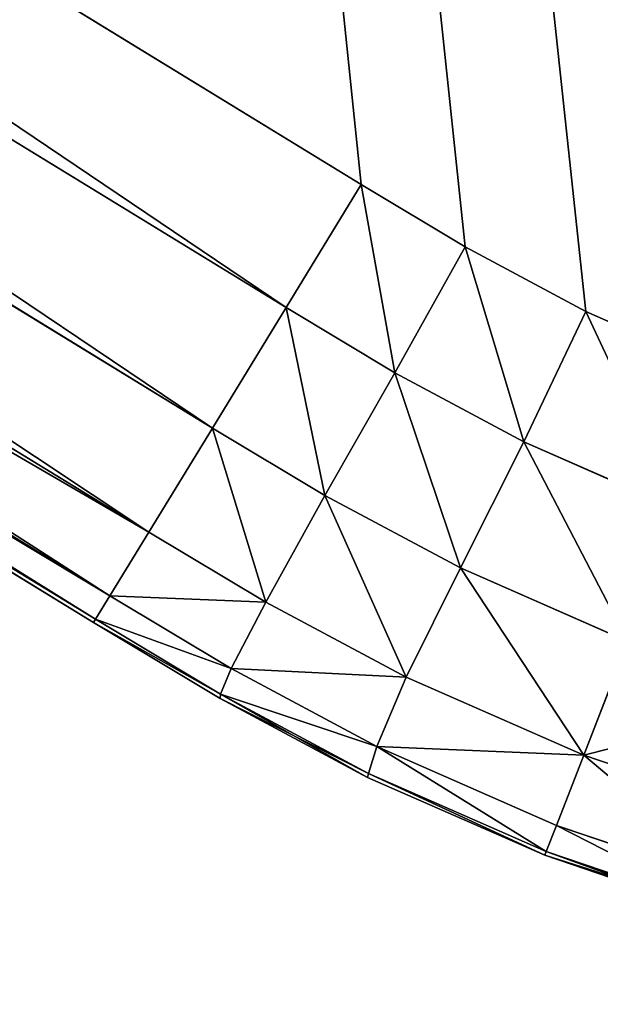
# Model space of a CAD drawing. Extents: x 164 to 5828, y -193 to 3334.
# Drawn here: x 287 to 299, y 456 to 475 of the extents above; entities that cross this region are included whole.
import ezdxf

# ---------------------------------------------------------------- set-up
doc = ezdxf.new("R2010")
doc.units = 0
doc.header["$LTSCALE"] = 25.4
doc.layers.get('0').update_dxf_attribs({"color": 13, "linetype": 'CONTINUOUS'})

# ---------------------------------------------------------------- blocks, each defined once
blk = doc.blocks.new('GROUP_154')
at = {"color": 0}
for p, q in [((1524.362, 65.204, 430), (1470.107, 32.025, 430)), ((1470.107, 32.025), (1524.362, 65.204)), ((1470.107, 32.025), (1524.362, 65.204)), ((1524.362, 65.204, 430), (1470.107, 32.025, 430)), ((1525.827, 62.808, 0.074), (1471.572, 29.629, 0.074)), ((1525.827, 62.808, 0.074), (1471.572, 29.629, 0.074)), ((1471.572, 29.629, 429.926), (1525.827, 62.808, 429.926)), ((1471.572, 29.629, 429.926), (1525.827, 62.808, 429.926)), ((1527.263, 60.461, 0.609), (1473.008, 27.282, 0.609)), ((1527.263, 60.461, 0.609), (1473.008, 27.282, 0.609)), ((1473.008, 27.282, 429.391), (1527.263, 60.461, 429.391)), ((1473.008, 27.282, 429.391), (1527.263, 60.461, 429.391)), ((1528.503, 58.433, 2.063), (1474.248, 25.254, 2.063)), ((1528.503, 58.433, 2.063), (1474.248, 25.254, 2.063)), ((1474.248, 25.254, 427.937), (1528.503, 58.433, 427.937)), ((1474.248, 25.254, 427.937), (1528.503, 58.433, 427.937)), ((1529.261, 57.193, 4.44), (1475.006, 24.014, 4.44)), ((1529.261, 57.193, 4.44), (1475.006, 24.014, 4.44)), ((1475.006, 24.014, 425.56), (1529.261, 57.193, 425.56)), ((1475.006, 24.014, 425.56), (1529.261, 57.193, 425.56)), ((1529.54, 56.736, 7.191), (1475.285, 23.557, 7.191)), ((1529.54, 56.736, 7.191), (1475.285, 23.557, 7.191)), ((1475.285, 23.557, 422.809), (1529.54, 56.736, 422.809)), ((1475.285, 23.557, 422.809), (1529.54, 56.736, 422.809)), ((1529.579, 56.673, 10), (1475.324, 23.494, 10)), ((1475.324, 23.494, 420), (1529.579, 56.673, 420)), ((1529.579, 56.673, 10), (1475.324, 23.494, 10)), ((1475.324, 23.494, 420), (1529.579, 56.673, 420)), ((1470.107, 32.025, 430), (1468.083, 30.812, 430)), ((1468.083, 30.812), (1470.107, 32.025)), ((1468.083, 30.812), (1470.107, 32.025)), ((1470.107, 32.025, 430), (1468.083, 30.812, 430)), ((1471.572, 29.629, 0.074), (1470.107, 32.025)), ((1470.107, 32.025, 430), (1471.572, 29.629, 429.926)), ((1471.572, 29.629, 0.074), (1470.107, 32.025)), ((1470.107, 32.025, 430), (1471.572, 29.629, 429.926)), ((1468.083, 30.812, 430), (1465.729, 29.552, 430)), ((1465.729, 29.552), (1468.083, 30.812)), ((1465.729, 29.552), (1468.083, 30.812)), ((1468.083, 30.812, 430), (1465.729, 29.552, 430)), ((1468.083, 30.812), (1469.454, 28.36, 0.074)), ((1468.083, 30.812), (1469.454, 28.36, 0.074)), ((1468.083, 30.812, 430), (1469.454, 28.36, 429.926)), ((1468.083, 30.812, 430), (1469.454, 28.36, 429.926)), ((1465.729, 29.552, 430), (1462.897, 28.308, 430)), ((1462.897, 28.308), (1465.729, 29.552)), ((1462.897, 28.308), (1465.729, 29.552)), ((1465.729, 29.552, 430), (1462.897, 28.308, 430)), ((1465.729, 29.552), (1466.94, 27.014, 0.074)), ((1465.729, 29.552), (1466.94, 27.014, 0.074)), ((1465.729, 29.552, 430), (1466.94, 27.014, 429.926)), ((1465.729, 29.552, 430), (1466.94, 27.014, 429.926)), ((1471.572, 29.629, 0.074), (1469.454, 28.36, 0.074)), ((1471.572, 29.629, 0.074), (1469.454, 28.36, 0.074)), ((1471.572, 29.629, 429.926), (1469.454, 28.36, 429.926)), ((1471.572, 29.629, 429.926), (1469.454, 28.36, 429.926)), ((1473.008, 27.282, 0.609), (1471.572, 29.629, 0.074)), ((1471.572, 29.629, 429.926), (1473.008, 27.282, 429.391)), ((1473.008, 27.282, 0.609), (1471.572, 29.629, 0.074)), ((1471.572, 29.629, 429.926), (1473.008, 27.282, 429.391)), ((1469.454, 28.36, 0.074), (1466.94, 27.014, 0.074)), ((1469.454, 28.36, 0.074), (1466.94, 27.014, 0.074)), ((1466.94, 27.014, 429.926), (1469.454, 28.36, 429.926)), ((1466.94, 27.014, 429.926), (1469.454, 28.36, 429.926)), ((1470.816, 25.969, 0.609), (1469.454, 28.36, 0.074)), ((1470.816, 25.969, 0.609), (1469.454, 28.36, 0.074)), ((1469.454, 28.36, 429.926), (1470.816, 25.969, 429.391)), ((1469.454, 28.36, 429.926), (1470.816, 25.969, 429.391)), ((1473.008, 27.282, 0.609), (1470.816, 25.969, 0.609)), ((1473.008, 27.282, 0.609), (1470.816, 25.969, 0.609)), ((1473.008, 27.282, 429.391), (1470.816, 25.969, 429.391)), ((1473.008, 27.282, 429.391), (1470.816, 25.969, 429.391)), ((1474.248, 25.254, 2.063), (1473.008, 27.282, 0.609)), ((1473.008, 27.282, 429.391), (1474.248, 25.254, 427.937)), ((1474.248, 25.254, 2.063), (1473.008, 27.282, 0.609)), ((1473.008, 27.282, 429.391), (1474.248, 25.254, 427.937)), ((1466.94, 27.014, 0.074), (1463.916, 25.686, 0.074)), ((1466.94, 27.014, 0.074), (1463.916, 25.686, 0.074)), ((1463.916, 25.686, 429.926), (1466.94, 27.014, 429.926)), ((1463.916, 25.686, 429.926), (1466.94, 27.014, 429.926)), ((1466.94, 27.014, 0.074), (1468.175, 24.558, 0.609)), ((1466.94, 27.014, 0.074), (1468.175, 24.558, 0.609)), ((1466.94, 27.014, 429.926), (1468.175, 24.558, 429.391)), ((1466.94, 27.014, 429.926), (1468.175, 24.558, 429.391)), ((1470.816, 25.969, 0.609), (1468.175, 24.558, 0.609)), ((1470.816, 25.969, 0.609), (1468.175, 24.558, 0.609)), ((1470.816, 25.969, 429.391), (1468.175, 24.558, 429.391)), ((1470.816, 25.969, 429.391), (1468.175, 24.558, 429.391)), ((1471.97, 23.89, 2.063), (1470.816, 25.969, 0.609)), ((1471.97, 23.89, 2.063), (1470.816, 25.969, 0.609)), ((1470.816, 25.969, 429.391), (1471.97, 23.89, 427.937)), ((1470.816, 25.969, 429.391), (1471.97, 23.89, 427.937)), ((1474.248, 25.254, 2.063), (1471.97, 23.89, 2.063)), ((1474.248, 25.254, 2.063), (1471.97, 23.89, 2.063)), ((1474.248, 25.254, 427.937), (1471.97, 23.89, 427.937)), ((1474.248, 25.254, 427.937), (1471.97, 23.89, 427.937)), ((1475.006, 24.014, 4.44), (1474.248, 25.254, 2.063)), ((1474.248, 25.254, 427.937), (1475.006, 24.014, 425.56)), ((1475.006, 24.014, 4.44), (1474.248, 25.254, 2.063)), ((1474.248, 25.254, 427.937), (1475.006, 24.014, 425.56)), ((1468.175, 24.558, 0.609), (1464.91, 23.124, 0.609)), ((1468.175, 24.558, 0.609), (1464.91, 23.124, 0.609)), ((1464.91, 23.124, 429.391), (1468.175, 24.558, 429.391)), ((1464.91, 23.124, 429.391), (1468.175, 24.558, 429.391)), ((1469.23, 22.427, 2.063), (1468.175, 24.558, 0.609)), ((1469.23, 22.427, 2.063), (1468.175, 24.558, 0.609)), ((1468.175, 24.558, 429.391), (1469.23, 22.427, 427.937)), ((1468.175, 24.558, 429.391), (1469.23, 22.427, 427.937)), ((1475.006, 24.014, 4.44), (1472.644, 22.599, 4.44)), ((1475.006, 24.014, 4.44), (1472.644, 22.599, 4.44)), ((1475.006, 24.014, 425.56), (1472.644, 22.599, 425.56)), ((1475.006, 24.014, 425.56), (1472.644, 22.599, 425.56)), ((1475.285, 23.557, 7.191), (1475.006, 24.014, 4.44)), ((1475.006, 24.014, 425.56), (1475.285, 23.557, 422.809)), ((1475.285, 23.557, 7.191), (1475.006, 24.014, 4.44)), ((1475.006, 24.014, 425.56), (1475.285, 23.557, 422.809)), ((1471.97, 23.89, 2.063), (1469.23, 22.427, 2.063)), ((1471.97, 23.89, 2.063), (1469.23, 22.427, 2.063)), ((1471.97, 23.89, 427.937), (1469.23, 22.427, 427.937)), ((1471.97, 23.89, 427.937), (1469.23, 22.427, 427.937)), ((1472.644, 22.599, 4.44), (1471.97, 23.89, 2.063)), ((1472.644, 22.599, 4.44), (1471.97, 23.89, 2.063)), ((1471.97, 23.89, 427.937), (1472.644, 22.599, 425.56)), ((1471.97, 23.89, 427.937), (1472.644, 22.599, 425.56)), ((1475.285, 23.557, 7.191), (1472.85, 22.098, 7.191)), ((1475.285, 23.557, 7.191), (1472.85, 22.098, 7.191)), ((1475.285, 23.557, 422.809), (1472.85, 22.098, 422.809)), ((1475.285, 23.557, 422.809), (1472.85, 22.098, 422.809)), ((1475.324, 23.494, 420), (1472.855, 22.014, 420)), ((1472.855, 22.014, 10), (1475.324, 23.494, 10)), ((1475.324, 23.494, 420), (1472.855, 22.014, 420)), ((1472.855, 22.014, 10), (1475.324, 23.494, 10)), ((1475.324, 23.494, 10), (1475.285, 23.557, 7.191)), ((1475.285, 23.557, 422.809), (1475.324, 23.494, 420)), ((1475.324, 23.494, 10), (1475.285, 23.557, 7.191)), ((1475.285, 23.557, 422.809), (1475.324, 23.494, 420)), ((1475.324, 23.494, 10), (1475.324, 23.494, 420)), ((1475.324, 23.494, 10), (1475.324, 23.494, 420)), ((1464.91, 23.124, 0.609), (1465.77, 20.91, 2.063)), ((1464.91, 23.124, 0.609), (1465.77, 20.91, 2.063)), ((1464.91, 23.124, 429.391), (1465.77, 20.91, 427.937)), ((1464.91, 23.124, 429.391), (1465.77, 20.91, 427.937)), ((1472.644, 22.599, 4.44), (1469.805, 21.081, 4.44)), ((1472.644, 22.599, 4.44), (1469.805, 21.081, 4.44)), ((1472.644, 22.599, 425.56), (1469.805, 21.081, 425.56)), ((1472.644, 22.599, 425.56), (1469.805, 21.081, 425.56)), ((1472.85, 22.098, 7.191), (1472.644, 22.599, 4.44)), ((1472.85, 22.098, 7.191), (1472.644, 22.599, 4.44)), ((1472.644, 22.599, 425.56), (1472.85, 22.098, 422.809)), ((1472.644, 22.599, 425.56), (1472.85, 22.098, 422.809)), ((1469.23, 22.427, 2.063), (1465.77, 20.91, 2.063)), ((1469.23, 22.427, 2.063), (1465.77, 20.91, 2.063)), ((1469.23, 22.427, 427.937), (1465.77, 20.91, 427.937)), ((1469.23, 22.427, 427.937), (1465.77, 20.91, 427.937)), ((1469.805, 21.081, 4.44), (1469.23, 22.427, 2.063)), ((1469.805, 21.081, 4.44), (1469.23, 22.427, 2.063)), ((1469.23, 22.427, 427.937), (1469.805, 21.081, 425.56)), ((1469.23, 22.427, 427.937), (1469.805, 21.081, 425.56)), ((1469.967, 20.555, 7.191), (1472.85, 22.098, 7.191)), ((1469.967, 20.555, 7.191), (1472.85, 22.098, 7.191)), ((1472.85, 22.098, 422.809), (1469.967, 20.555, 422.809)), ((1472.85, 22.098, 422.809), (1469.967, 20.555, 422.809)), ((1472.855, 22.014, 420), (1472.85, 22.098, 422.809)), ((1472.855, 22.014, 10), (1472.85, 22.098, 7.191)), ((1472.855, 22.014, 10), (1472.85, 22.098, 7.191)), ((1472.855, 22.014, 420), (1472.85, 22.098, 422.809)), ((1472.855, 22.014, 420), (1469.983, 20.477, 420)), ((1469.983, 20.477, 10), (1472.855, 22.014, 10)), ((1469.983, 20.477, 10), (1472.855, 22.014, 10)), ((1472.855, 22.014, 420), (1469.983, 20.477, 420)), ((1472.855, 22.014, 10), (1472.855, 22.014, 420)), ((1472.855, 22.014, 10), (1472.855, 22.014, 420)), ((1462.193, 19.695, 2.063), (1465.77, 20.91, 2.063)), ((1462.193, 19.695, 2.063), (1465.77, 20.91, 2.063)), ((1462.193, 19.695, 427.937), (1465.77, 20.91, 427.937)), ((1462.193, 19.695, 427.937), (1465.77, 20.91, 427.937)), ((1466.301, 19.542, 425.56), (1465.77, 20.91, 427.937)), ((1466.301, 19.542, 4.44), (1465.77, 20.91, 2.063)), ((1466.301, 19.542, 4.44), (1465.77, 20.91, 2.063)), ((1466.301, 19.542, 425.56), (1465.77, 20.91, 427.937)), ((1469.805, 21.081, 425.56), (1466.301, 19.542, 425.56)), ((1466.301, 19.542, 4.44), (1469.805, 21.081, 4.44)), ((1466.301, 19.542, 4.44), (1469.805, 21.081, 4.44)), ((1469.805, 21.081, 425.56), (1466.301, 19.542, 425.56)), ((1469.967, 20.555, 7.191), (1469.805, 21.081, 4.44)), ((1469.967, 20.555, 7.191), (1469.805, 21.081, 4.44)), ((1469.967, 20.555, 422.809), (1469.805, 21.081, 425.56)), ((1469.967, 20.555, 422.809), (1469.805, 21.081, 425.56)), ((1466.5, 19.032, 7.191), (1469.967, 20.555, 7.191)), ((1466.5, 19.032, 7.191), (1469.967, 20.555, 7.191)), ((1469.967, 20.555, 422.809), (1466.5, 19.032, 422.809)), ((1469.967, 20.555, 422.809), (1466.5, 19.032, 422.809)), ((1469.983, 20.477, 10), (1469.967, 20.555, 7.191)), ((1469.983, 20.477, 10), (1469.967, 20.555, 7.191)), ((1469.983, 20.477, 420), (1469.967, 20.555, 422.809)), ((1469.983, 20.477, 420), (1469.967, 20.555, 422.809)), ((1469.983, 20.477, 420), (1466.528, 18.959, 420)), ((1466.528, 18.959, 10), (1469.983, 20.477, 10)), ((1466.528, 18.959, 10), (1469.983, 20.477, 10)), ((1469.983, 20.477, 420), (1466.528, 18.959, 420)), ((1469.983, 20.477, 10), (1469.983, 20.477, 420)), ((1469.983, 20.477, 10), (1469.983, 20.477, 420)), ((1462.677, 18.313, 4.44), (1466.301, 19.542, 4.44)), ((1466.301, 19.542, 425.56), (1462.677, 18.313, 425.56)), ((1466.301, 19.542, 425.56), (1462.677, 18.313, 425.56)), ((1462.677, 18.313, 4.44), (1466.301, 19.542, 4.44)), ((1466.5, 19.032, 7.191), (1466.301, 19.542, 4.44)), ((1466.5, 19.032, 422.809), (1466.301, 19.542, 425.56)), ((1466.5, 19.032, 422.809), (1466.301, 19.542, 425.56)), ((1466.5, 19.032, 7.191), (1466.301, 19.542, 4.44)), ((1462.913, 17.816, 7.191), (1466.5, 19.032, 7.191)), ((1466.5, 19.032, 422.809), (1462.913, 17.816, 422.809)), ((1462.913, 17.816, 7.191), (1466.5, 19.032, 7.191)), ((1466.5, 19.032, 422.809), (1462.913, 17.816, 422.809)), ((1466.528, 18.959, 10), (1466.5, 19.032, 7.191)), ((1466.528, 18.959, 10), (1466.5, 19.032, 7.191)), ((1466.528, 18.959, 420), (1466.5, 19.032, 422.809)), ((1466.528, 18.959, 420), (1466.5, 19.032, 422.809)), ((1466.528, 18.959, 420), (1462.954, 17.747, 420)), ((1462.954, 17.747, 10), (1466.528, 18.959, 10)), ((1462.954, 17.747, 10), (1466.528, 18.959, 10)), ((1466.528, 18.959, 420), (1462.954, 17.747, 420)), ((1466.528, 18.959, 10), (1466.528, 18.959, 420)), ((1466.528, 18.959, 10), (1466.528, 18.959, 420))]:
    blk.add_line(p, q, dxfattribs=at)
mesh = blk.add_polyface(dxfattribs=at)
corners = [(1290, 10, 430), (10, 1190, 430), (10, 10, 430), (1590, 1190, 430), (1292.845, 10.002, 430), (1296.087, 10.016, 430), (1299.867, 10.054, 430), (1303.646, 10.116, 430), (1306.888, 10.188, 430), (1309.732, 10.261, 430), (1373.998, 11.964, 430), (1376.639, 12.045, 430), (1379.643, 12.205, 430), (1383.131, 12.518, 430), (1386.603, 12.969, 430), (1389.57, 13.463, 430), (1392.167, 13.957, 430), (1455.068, 26.185, 430), (1457.38, 26.656, 430), (1459.968, 27.315, 430), (1462.897, 28.308, 430), (1465.729, 29.552, 430), (1468.083, 30.812, 430), (1470.107, 32.025, 430), (1524.362, 65.204, 430), (1526.21, 66.364, 430), (1528.203, 67.8, 430), (1530.318, 69.683, 430), (1532.2, 71.797, 430), (1533.636, 73.791, 430), (1534.796, 75.639, 430), (1567.975, 129.893, 430), (1569.188, 131.917, 430), (1570.448, 134.271, 430), (1571.692, 137.103, 430), (1572.685, 140.032, 430), (1573.344, 142.62, 430), (1573.815, 144.932, 430), (1586.043, 207.833, 430), (1586.537, 210.43, 430), (1587.031, 213.397, 430), (1587.482, 216.869, 430), (1587.795, 220.357, 430), (1587.955, 223.361, 430), (1588.036, 226.002, 430), (1589.739, 290.268, 430), (1589.812, 293.112, 430), (1589.884, 296.354, 430), (1589.946, 300.133, 430), (1589.984, 303.913, 430), (1589.998, 307.155, 430), (1590, 310, 430)]
mesh.append_faces([[corners[k] for k in face] for face in [(0, 1, 2), (3, 50, 51)]], dxfattribs={"vtx0": -1, "color": 0})
mesh.append_faces([[corners[k] for k in face] for face in [(1, 0, 3)]], dxfattribs={"vtx0": -1, "vtx1": -1, "color": 0})
mesh.append_faces([[corners[k] for k in face] for face in [(3, 0, 4), (3, 4, 5), (3, 5, 6), (3, 6, 7), (3, 7, 8), (3, 8, 9), (3, 9, 10), (3, 10, 11), (3, 11, 12), (3, 12, 13), (3, 13, 14), (3, 14, 15), (3, 15, 16), (3, 16, 17), (3, 17, 18), (3, 18, 19), (3, 19, 20), (3, 20, 21), (3, 21, 22), (3, 22, 23), (3, 23, 24), (3, 24, 25), (3, 25, 26), (3, 26, 27), (3, 27, 28), (3, 28, 29), (3, 29, 30), (3, 30, 31), (3, 31, 32), (3, 32, 33), (3, 33, 34), (3, 34, 35), (3, 35, 36), (3, 36, 37), (3, 37, 38), (3, 38, 39), (3, 39, 40), (3, 40, 41), (3, 41, 42), (3, 42, 43), (3, 43, 44), (3, 44, 45), (3, 45, 46), (3, 46, 47), (3, 47, 48), (3, 48, 49), (3, 49, 50)]], dxfattribs={"vtx0": -1, "vtx2": -1, "color": 0})
mesh = blk.add_polyface(dxfattribs=at)
corners = [(1590, 1190), (1210, 10), (1210, 1190), (1290, 10), (1292.845, 10.002), (1296.087, 10.016), (1299.867, 10.054), (1303.646, 10.116), (1306.888, 10.188), (1309.732, 10.261), (1373.998, 11.964), (1376.639, 12.045), (1379.643, 12.205), (1383.131, 12.518), (1386.603, 12.969), (1389.57, 13.463), (1392.167, 13.957), (1455.068, 26.185), (1457.38, 26.656), (1459.968, 27.315), (1462.897, 28.308), (1465.729, 29.552), (1468.083, 30.812), (1470.107, 32.025), (1524.362, 65.204), (1526.21, 66.364), (1528.203, 67.8), (1530.318, 69.683), (1532.2, 71.797), (1533.636, 73.791), (1534.796, 75.639), (1567.975, 129.893), (1569.188, 131.917), (1570.448, 134.271), (1571.692, 137.103), (1572.685, 140.032), (1573.344, 142.62), (1573.815, 144.932), (1586.043, 207.833), (1586.537, 210.43), (1587.031, 213.397), (1587.482, 216.869), (1587.795, 220.357), (1587.955, 223.361), (1588.036, 226.002), (1589.739, 290.268), (1589.812, 293.112), (1589.884, 296.354), (1589.946, 300.133), (1589.984, 303.913), (1589.998, 307.155), (1590, 310)]
mesh.append_faces([[corners[k] for k in face] for face in [(0, 1, 2), (50, 0, 51)]], dxfattribs={"vtx0": -1, "color": 0})
mesh.append_faces([[corners[k] for k in face] for face in [(1, 0, 3), (3, 0, 4), (4, 0, 5), (5, 0, 6), (6, 0, 7), (7, 0, 8), (8, 0, 9), (9, 0, 10), (10, 0, 11), (11, 0, 12), (12, 0, 13), (13, 0, 14), (14, 0, 15), (15, 0, 16), (16, 0, 17), (17, 0, 18), (18, 0, 19), (19, 0, 20), (20, 0, 21), (21, 0, 22), (22, 0, 23), (23, 0, 24), (24, 0, 25), (25, 0, 26), (26, 0, 27), (27, 0, 28), (28, 0, 29), (29, 0, 30), (30, 0, 31), (31, 0, 32), (32, 0, 33), (33, 0, 34), (34, 0, 35), (35, 0, 36), (36, 0, 37), (37, 0, 38), (38, 0, 39), (39, 0, 40), (40, 0, 41), (41, 0, 42), (42, 0, 43), (43, 0, 44), (44, 0, 45), (45, 0, 46), (46, 0, 47), (47, 0, 48), (48, 0, 49), (49, 0, 50)]], dxfattribs={"vtx0": -1, "vtx1": -1, "color": 0})
mesh = blk.add_polyface(dxfattribs=at)
corners = [(1524.362, 65.204), (1471.572, 29.629, 0.074), (1470.107, 32.025), (1525.827, 62.808, 0.074)]
mesh.append_faces([[corners[k] for k in face] for face in [(0, 1, 2), (1, 0, 3)]], dxfattribs={"vtx0": -1, "color": 0})
mesh = blk.add_polyface(dxfattribs=at)
corners = [(1471.572, 29.629, 429.926), (1524.362, 65.204, 430), (1470.107, 32.025, 430), (1525.827, 62.808, 429.926)]
mesh.append_faces([[corners[k] for k in face] for face in [(0, 1, 2), (1, 0, 3)]], dxfattribs={"vtx0": -1, "color": 0})
mesh = blk.add_polyface(dxfattribs=at)
corners = [(1525.827, 62.808, 0.074), (1473.008, 27.282, 0.609), (1471.572, 29.629, 0.074), (1527.263, 60.461, 0.609)]
mesh.append_faces([[corners[k] for k in face] for face in [(0, 1, 2), (1, 0, 3)]], dxfattribs={"vtx0": -1, "color": 0})
mesh = blk.add_polyface(dxfattribs=at)
corners = [(1473.008, 27.282, 429.391), (1525.827, 62.808, 429.926), (1471.572, 29.629, 429.926), (1527.263, 60.461, 429.391)]
mesh.append_faces([[corners[k] for k in face] for face in [(0, 1, 2), (1, 0, 3)]], dxfattribs={"vtx0": -1, "color": 0})
mesh = blk.add_polyface(dxfattribs=at)
corners = [(1527.263, 60.461, 0.609), (1474.248, 25.254, 2.063), (1473.008, 27.282, 0.609), (1528.503, 58.433, 2.063)]
mesh.append_faces([[corners[k] for k in face] for face in [(0, 1, 2), (1, 0, 3)]], dxfattribs={"vtx0": -1, "color": 0})
mesh = blk.add_polyface(dxfattribs=at)
corners = [(1474.248, 25.254, 427.937), (1527.263, 60.461, 429.391), (1473.008, 27.282, 429.391), (1528.503, 58.433, 427.937)]
mesh.append_faces([[corners[k] for k in face] for face in [(0, 1, 2), (1, 0, 3)]], dxfattribs={"vtx0": -1, "color": 0})
mesh = blk.add_polyface(dxfattribs=at)
corners = [(1529.261, 57.193, 4.44), (1474.248, 25.254, 2.063), (1528.503, 58.433, 2.063), (1475.006, 24.014, 4.44)]
mesh.append_faces([[corners[k] for k in face] for face in [(0, 1, 2), (1, 0, 3)]], dxfattribs={"vtx0": -1, "color": 0})
mesh = blk.add_polyface(dxfattribs=at)
corners = [(1528.503, 58.433, 427.937), (1475.006, 24.014, 425.56), (1529.261, 57.193, 425.56), (1474.248, 25.254, 427.937)]
mesh.append_faces([[corners[k] for k in face] for face in [(0, 1, 2), (1, 0, 3)]], dxfattribs={"vtx0": -1, "color": 0})
mesh = blk.add_polyface(dxfattribs=at)
corners = [(1529.54, 56.736, 7.191), (1475.006, 24.014, 4.44), (1529.261, 57.193, 4.44), (1475.285, 23.557, 7.191)]
mesh.append_faces([[corners[k] for k in face] for face in [(0, 1, 2), (1, 0, 3)]], dxfattribs={"vtx0": -1, "color": 0})
mesh = blk.add_polyface(dxfattribs=at)
corners = [(1529.261, 57.193, 425.56), (1475.285, 23.557, 422.809), (1529.54, 56.736, 422.809), (1475.006, 24.014, 425.56)]
mesh.append_faces([[corners[k] for k in face] for face in [(0, 1, 2), (1, 0, 3)]], dxfattribs={"vtx0": -1, "color": 0})
mesh = blk.add_polyface(dxfattribs=at)
corners = [(1529.579, 56.673, 10), (1475.285, 23.557, 7.191), (1529.54, 56.736, 7.191), (1475.324, 23.494, 10)]
mesh.append_faces([[corners[k] for k in face] for face in [(0, 1, 2), (1, 0, 3)]], dxfattribs={"vtx0": -1, "color": 0})
mesh = blk.add_polyface(dxfattribs=at)
corners = [(1529.54, 56.736, 422.809), (1475.324, 23.494, 420), (1529.579, 56.673, 420), (1475.285, 23.557, 422.809)]
mesh.append_faces([[corners[k] for k in face] for face in [(0, 1, 2), (1, 0, 3)]], dxfattribs={"vtx0": -1, "color": 0})
mesh = blk.add_polyface(dxfattribs=at)
corners = [(1529.579, 56.673, 420), (1475.324, 23.494, 10), (1529.579, 56.673, 10), (1475.324, 23.494, 420)]
mesh.append_faces([[corners[k] for k in face] for face in [(0, 1, 2), (1, 0, 3)]], dxfattribs={"vtx0": -1, "color": 0})
mesh = blk.add_polyface(dxfattribs=at)
corners = [(1470.107, 32.025), (1469.454, 28.36, 0.074), (1468.083, 30.812), (1471.572, 29.629, 0.074)]
mesh.append_faces([[corners[k] for k in face] for face in [(0, 1, 2), (1, 0, 3)]], dxfattribs={"vtx0": -1, "color": 0})
mesh = blk.add_polyface(dxfattribs=at)
corners = [(1469.454, 28.36, 429.926), (1470.107, 32.025, 430), (1468.083, 30.812, 430), (1471.572, 29.629, 429.926)]
mesh.append_faces([[corners[k] for k in face] for face in [(0, 1, 2), (1, 0, 3)]], dxfattribs={"vtx0": -1, "color": 0})
mesh = blk.add_polyface(dxfattribs=at)
corners = [(1468.083, 30.812), (1466.94, 27.014, 0.074), (1465.729, 29.552), (1469.454, 28.36, 0.074)]
mesh.append_faces([[corners[k] for k in face] for face in [(0, 1, 2), (1, 0, 3)]], dxfattribs={"vtx0": -1, "color": 0})
mesh = blk.add_polyface(dxfattribs=at)
corners = [(1466.94, 27.014, 429.926), (1468.083, 30.812, 430), (1465.729, 29.552, 430), (1469.454, 28.36, 429.926)]
mesh.append_faces([[corners[k] for k in face] for face in [(0, 1, 2), (1, 0, 3)]], dxfattribs={"vtx0": -1, "color": 0})
mesh = blk.add_polyface(dxfattribs=at)
corners = [(1465.729, 29.552), (1463.916, 25.686, 0.074), (1462.897, 28.308), (1466.94, 27.014, 0.074)]
mesh.append_faces([[corners[k] for k in face] for face in [(0, 1, 2), (1, 0, 3)]], dxfattribs={"vtx0": -1, "color": 0})
mesh = blk.add_polyface(dxfattribs=at)
corners = [(1463.916, 25.686, 429.926), (1465.729, 29.552, 430), (1462.897, 28.308, 430), (1466.94, 27.014, 429.926)]
mesh.append_faces([[corners[k] for k in face] for face in [(0, 1, 2), (1, 0, 3)]], dxfattribs={"vtx0": -1, "color": 0})
mesh = blk.add_polyface(dxfattribs=at)
corners = [(1471.572, 29.629, 0.074), (1470.816, 25.969, 0.609), (1469.454, 28.36, 0.074)]
mesh.append_faces([[corners[k] for k in face] for face in [(0, 1, 2)]], dxfattribs={"color": 0})
mesh = blk.add_polyface(dxfattribs=at)
corners = [(1471.572, 29.629, 429.926), (1469.454, 28.36, 429.926), (1470.816, 25.969, 429.391)]
mesh.append_faces([[corners[k] for k in face] for face in [(0, 1, 2)]], dxfattribs={"color": 0})
mesh = blk.add_polyface(dxfattribs=at)
corners = [(1473.008, 27.282, 0.609), (1470.816, 25.969, 0.609), (1471.572, 29.629, 0.074)]
mesh.append_faces([[corners[k] for k in face] for face in [(0, 1, 2)]], dxfattribs={"color": 0})
mesh = blk.add_polyface(dxfattribs=at)
corners = [(1473.008, 27.282, 429.391), (1471.572, 29.629, 429.926), (1470.816, 25.969, 429.391)]
mesh.append_faces([[corners[k] for k in face] for face in [(0, 1, 2)]], dxfattribs={"color": 0})
mesh = blk.add_polyface(dxfattribs=at)
corners = [(1469.454, 28.36, 0.074), (1468.175, 24.558, 0.609), (1466.94, 27.014, 0.074)]
mesh.append_faces([[corners[k] for k in face] for face in [(0, 1, 2)]], dxfattribs={"color": 0})
mesh = blk.add_polyface(dxfattribs=at)
corners = [(1469.454, 28.36, 429.926), (1466.94, 27.014, 429.926), (1468.175, 24.558, 429.391)]
mesh.append_faces([[corners[k] for k in face] for face in [(0, 1, 2)]], dxfattribs={"color": 0})
mesh = blk.add_polyface(dxfattribs=at)
corners = [(1470.816, 25.969, 0.609), (1468.175, 24.558, 0.609), (1469.454, 28.36, 0.074)]
mesh.append_faces([[corners[k] for k in face] for face in [(0, 1, 2)]], dxfattribs={"color": 0})
mesh = blk.add_polyface(dxfattribs=at)
corners = [(1470.816, 25.969, 429.391), (1469.454, 28.36, 429.926), (1468.175, 24.558, 429.391)]
mesh.append_faces([[corners[k] for k in face] for face in [(0, 1, 2)]], dxfattribs={"color": 0})
mesh = blk.add_polyface(dxfattribs=at)
corners = [(1473.008, 27.282, 0.609), (1471.97, 23.89, 2.063), (1470.816, 25.969, 0.609)]
mesh.append_faces([[corners[k] for k in face] for face in [(0, 1, 2)]], dxfattribs={"color": 0})
mesh = blk.add_polyface(dxfattribs=at)
corners = [(1473.008, 27.282, 429.391), (1470.816, 25.969, 429.391), (1471.97, 23.89, 427.937)]
mesh.append_faces([[corners[k] for k in face] for face in [(0, 1, 2)]], dxfattribs={"color": 0})
mesh = blk.add_polyface(dxfattribs=at)
corners = [(1474.248, 25.254, 2.063), (1471.97, 23.89, 2.063), (1473.008, 27.282, 0.609)]
mesh.append_faces([[corners[k] for k in face] for face in [(0, 1, 2)]], dxfattribs={"color": 0})
mesh = blk.add_polyface(dxfattribs=at)
corners = [(1474.248, 25.254, 427.937), (1473.008, 27.282, 429.391), (1471.97, 23.89, 427.937)]
mesh.append_faces([[corners[k] for k in face] for face in [(0, 1, 2)]], dxfattribs={"color": 0})
mesh = blk.add_polyface(dxfattribs=at)
corners = [(1466.94, 27.014, 0.074), (1464.91, 23.124, 0.609), (1463.916, 25.686, 0.074), (1468.175, 24.558, 0.609)]
mesh.append_faces([[corners[k] for k in face] for face in [(0, 1, 2), (1, 0, 3)]], dxfattribs={"vtx0": -1, "color": 0})
mesh = blk.add_polyface(dxfattribs=at)
corners = [(1464.91, 23.124, 429.391), (1466.94, 27.014, 429.926), (1463.916, 25.686, 429.926), (1468.175, 24.558, 429.391)]
mesh.append_faces([[corners[k] for k in face] for face in [(0, 1, 2), (1, 0, 3)]], dxfattribs={"vtx0": -1, "color": 0})
mesh = blk.add_polyface(dxfattribs=at)
corners = [(1470.816, 25.969, 0.609), (1469.23, 22.427, 2.063), (1468.175, 24.558, 0.609)]
mesh.append_faces([[corners[k] for k in face] for face in [(0, 1, 2)]], dxfattribs={"color": 0})
mesh = blk.add_polyface(dxfattribs=at)
corners = [(1470.816, 25.969, 429.391), (1468.175, 24.558, 429.391), (1469.23, 22.427, 427.937)]
mesh.append_faces([[corners[k] for k in face] for face in [(0, 1, 2)]], dxfattribs={"color": 0})
mesh = blk.add_polyface(dxfattribs=at)
corners = [(1471.97, 23.89, 2.063), (1469.23, 22.427, 2.063), (1470.816, 25.969, 0.609)]
mesh.append_faces([[corners[k] for k in face] for face in [(0, 1, 2)]], dxfattribs={"color": 0})
mesh = blk.add_polyface(dxfattribs=at)
corners = [(1471.97, 23.89, 427.937), (1470.816, 25.969, 429.391), (1469.23, 22.427, 427.937)]
mesh.append_faces([[corners[k] for k in face] for face in [(0, 1, 2)]], dxfattribs={"color": 0})
mesh = blk.add_polyface(dxfattribs=at)
corners = [(1475.006, 24.014, 4.44), (1471.97, 23.89, 2.063), (1474.248, 25.254, 2.063)]
mesh.append_faces([[corners[k] for k in face] for face in [(0, 1, 2)]], dxfattribs={"color": 0})
mesh = blk.add_polyface(dxfattribs=at)
corners = [(1471.97, 23.89, 427.937), (1475.006, 24.014, 425.56), (1474.248, 25.254, 427.937)]
mesh.append_faces([[corners[k] for k in face] for face in [(0, 1, 2)]], dxfattribs={"color": 0})
mesh = blk.add_polyface(dxfattribs=at)
corners = [(1468.175, 24.558, 0.609), (1465.77, 20.91, 2.063), (1464.91, 23.124, 0.609)]
mesh.append_faces([[corners[k] for k in face] for face in [(0, 1, 2)]], dxfattribs={"color": 0})
mesh = blk.add_polyface(dxfattribs=at)
corners = [(1468.175, 24.558, 429.391), (1464.91, 23.124, 429.391), (1465.77, 20.91, 427.937)]
mesh.append_faces([[corners[k] for k in face] for face in [(0, 1, 2)]], dxfattribs={"color": 0})
mesh = blk.add_polyface(dxfattribs=at)
corners = [(1469.23, 22.427, 2.063), (1465.77, 20.91, 2.063), (1468.175, 24.558, 0.609)]
mesh.append_faces([[corners[k] for k in face] for face in [(0, 1, 2)]], dxfattribs={"color": 0})
mesh = blk.add_polyface(dxfattribs=at)
corners = [(1469.23, 22.427, 427.937), (1468.175, 24.558, 429.391), (1465.77, 20.91, 427.937)]
mesh.append_faces([[corners[k] for k in face] for face in [(0, 1, 2)]], dxfattribs={"color": 0})
mesh = blk.add_polyface(dxfattribs=at)
corners = [(1472.644, 22.599, 4.44), (1471.97, 23.89, 2.063), (1475.006, 24.014, 4.44)]
mesh.append_faces([[corners[k] for k in face] for face in [(0, 1, 2)]], dxfattribs={"color": 0})
mesh = blk.add_polyface(dxfattribs=at)
corners = [(1471.97, 23.89, 427.937), (1472.644, 22.599, 425.56), (1475.006, 24.014, 425.56)]
mesh.append_faces([[corners[k] for k in face] for face in [(0, 1, 2)]], dxfattribs={"color": 0})
mesh = blk.add_polyface(dxfattribs=at)
corners = [(1475.285, 23.557, 7.191), (1472.644, 22.599, 4.44), (1475.006, 24.014, 4.44)]
mesh.append_faces([[corners[k] for k in face] for face in [(0, 1, 2)]], dxfattribs={"color": 0})
mesh = blk.add_polyface(dxfattribs=at)
corners = [(1472.644, 22.599, 425.56), (1475.285, 23.557, 422.809), (1475.006, 24.014, 425.56)]
mesh.append_faces([[corners[k] for k in face] for face in [(0, 1, 2)]], dxfattribs={"color": 0})
mesh = blk.add_polyface(dxfattribs=at)
corners = [(1472.644, 22.599, 4.44), (1469.23, 22.427, 2.063), (1471.97, 23.89, 2.063)]
mesh.append_faces([[corners[k] for k in face] for face in [(0, 1, 2)]], dxfattribs={"color": 0})
mesh = blk.add_polyface(dxfattribs=at)
corners = [(1469.23, 22.427, 427.937), (1472.644, 22.599, 425.56), (1471.97, 23.89, 427.937)]
mesh.append_faces([[corners[k] for k in face] for face in [(0, 1, 2)]], dxfattribs={"color": 0})
mesh = blk.add_polyface(dxfattribs=at)
corners = [(1472.85, 22.098, 7.191), (1472.644, 22.599, 4.44), (1475.285, 23.557, 7.191)]
mesh.append_faces([[corners[k] for k in face] for face in [(0, 1, 2)]], dxfattribs={"color": 0})
mesh = blk.add_polyface(dxfattribs=at)
corners = [(1472.644, 22.599, 425.56), (1472.85, 22.098, 422.809), (1475.285, 23.557, 422.809)]
mesh.append_faces([[corners[k] for k in face] for face in [(0, 1, 2)]], dxfattribs={"color": 0})
mesh = blk.add_polyface(dxfattribs=at)
corners = [(1475.324, 23.494, 10), (1472.85, 22.098, 7.191), (1475.285, 23.557, 7.191)]
mesh.append_faces([[corners[k] for k in face] for face in [(0, 1, 2)]], dxfattribs={"color": 0})
mesh = blk.add_polyface(dxfattribs=at)
corners = [(1472.85, 22.098, 422.809), (1475.324, 23.494, 420), (1475.285, 23.557, 422.809)]
mesh.append_faces([[corners[k] for k in face] for face in [(0, 1, 2)]], dxfattribs={"color": 0})
mesh = blk.add_polyface(dxfattribs=at)
corners = [(1472.85, 22.098, 422.809), (1472.855, 22.014, 420), (1475.324, 23.494, 420)]
mesh.append_faces([[corners[k] for k in face] for face in [(0, 1, 2)]], dxfattribs={"color": 0})
mesh = blk.add_polyface(dxfattribs=at)
corners = [(1472.855, 22.014, 10), (1472.85, 22.098, 7.191), (1475.324, 23.494, 10)]
mesh.append_faces([[corners[k] for k in face] for face in [(0, 1, 2)]], dxfattribs={"color": 0})
mesh = blk.add_polyface(dxfattribs=at)
corners = [(1475.324, 23.494, 420), (1472.855, 22.014, 10), (1475.324, 23.494, 10), (1472.855, 22.014, 420)]
mesh.append_faces([[corners[k] for k in face] for face in [(0, 1, 2), (1, 0, 3)]], dxfattribs={"vtx0": -1, "color": 0})
mesh = blk.add_polyface(dxfattribs=at)
corners = [(1465.77, 20.91, 2.063), (1461.533, 21.979, 0.609), (1464.91, 23.124, 0.609)]
mesh.append_faces([[corners[k] for k in face] for face in [(0, 1, 2)]], dxfattribs={"color": 0})
mesh = blk.add_polyface(dxfattribs=at)
corners = [(1465.77, 20.91, 427.937), (1464.91, 23.124, 429.391), (1461.533, 21.979, 429.391)]
mesh.append_faces([[corners[k] for k in face] for face in [(0, 1, 2)]], dxfattribs={"color": 0})
mesh = blk.add_polyface(dxfattribs=at)
corners = [(1469.805, 21.081, 4.44), (1469.23, 22.427, 2.063), (1472.644, 22.599, 4.44)]
mesh.append_faces([[corners[k] for k in face] for face in [(0, 1, 2)]], dxfattribs={"color": 0})
mesh = blk.add_polyface(dxfattribs=at)
corners = [(1469.23, 22.427, 427.937), (1469.805, 21.081, 425.56), (1472.644, 22.599, 425.56)]
mesh.append_faces([[corners[k] for k in face] for face in [(0, 1, 2)]], dxfattribs={"color": 0})
mesh = blk.add_polyface(dxfattribs=at)
corners = [(1472.85, 22.098, 7.191), (1469.805, 21.081, 4.44), (1472.644, 22.599, 4.44)]
mesh.append_faces([[corners[k] for k in face] for face in [(0, 1, 2)]], dxfattribs={"color": 0})
mesh = blk.add_polyface(dxfattribs=at)
corners = [(1469.805, 21.081, 425.56), (1472.85, 22.098, 422.809), (1472.644, 22.599, 425.56)]
mesh.append_faces([[corners[k] for k in face] for face in [(0, 1, 2)]], dxfattribs={"color": 0})
mesh = blk.add_polyface(dxfattribs=at)
corners = [(1469.805, 21.081, 4.44), (1465.77, 20.91, 2.063), (1469.23, 22.427, 2.063)]
mesh.append_faces([[corners[k] for k in face] for face in [(0, 1, 2)]], dxfattribs={"color": 0})
mesh = blk.add_polyface(dxfattribs=at)
corners = [(1469.23, 22.427, 427.937), (1465.77, 20.91, 427.937), (1469.805, 21.081, 425.56)]
mesh.append_faces([[corners[k] for k in face] for face in [(0, 1, 2)]], dxfattribs={"color": 0})
mesh = blk.add_polyface(dxfattribs=at)
corners = [(1469.967, 20.555, 7.191), (1469.805, 21.081, 4.44), (1472.85, 22.098, 7.191)]
mesh.append_faces([[corners[k] for k in face] for face in [(0, 1, 2)]], dxfattribs={"color": 0})
mesh = blk.add_polyface(dxfattribs=at)
corners = [(1469.805, 21.081, 425.56), (1469.967, 20.555, 422.809), (1472.85, 22.098, 422.809)]
mesh.append_faces([[corners[k] for k in face] for face in [(0, 1, 2)]], dxfattribs={"color": 0})
mesh = blk.add_polyface(dxfattribs=at)
corners = [(1472.855, 22.014, 10), (1469.967, 20.555, 7.191), (1472.85, 22.098, 7.191), (1469.983, 20.477, 10)]
mesh.append_faces([[corners[k] for k in face] for face in [(0, 1, 2), (1, 0, 3)]], dxfattribs={"vtx0": -1, "color": 0})
mesh = blk.add_polyface(dxfattribs=at)
corners = [(1472.85, 22.098, 422.809), (1469.983, 20.477, 420), (1472.855, 22.014, 420), (1469.967, 20.555, 422.809)]
mesh.append_faces([[corners[k] for k in face] for face in [(0, 1, 2), (1, 0, 3)]], dxfattribs={"vtx0": -1, "color": 0})
mesh = blk.add_polyface(dxfattribs=at)
corners = [(1465.77, 20.91, 2.063), (1462.193, 19.695, 2.063), (1461.533, 21.979, 0.609)]
mesh.append_faces([[corners[k] for k in face] for face in [(0, 1, 2)]], dxfattribs={"color": 0})
mesh = blk.add_polyface(dxfattribs=at)
corners = [(1465.77, 20.91, 427.937), (1461.533, 21.979, 429.391), (1462.193, 19.695, 427.937)]
mesh.append_faces([[corners[k] for k in face] for face in [(0, 1, 2)]], dxfattribs={"color": 0})
mesh = blk.add_polyface(dxfattribs=at)
corners = [(1472.855, 22.014, 420), (1469.983, 20.477, 10), (1472.855, 22.014, 10), (1469.983, 20.477, 420)]
mesh.append_faces([[corners[k] for k in face] for face in [(0, 1, 2), (1, 0, 3)]], dxfattribs={"vtx0": -1, "color": 0})
mesh = blk.add_polyface(dxfattribs=at)
corners = [(1462.677, 18.313, 4.44), (1462.193, 19.695, 2.063), (1465.77, 20.91, 2.063)]
mesh.append_faces([[corners[k] for k in face] for face in [(0, 1, 2)]], dxfattribs={"color": 0})
mesh = blk.add_polyface(dxfattribs=at)
corners = [(1465.77, 20.91, 427.937), (1462.193, 19.695, 427.937), (1462.677, 18.313, 425.56)]
mesh.append_faces([[corners[k] for k in face] for face in [(0, 1, 2)]], dxfattribs={"color": 0})
mesh = blk.add_polyface(dxfattribs=at)
corners = [(1466.301, 19.542, 4.44), (1462.677, 18.313, 4.44), (1465.77, 20.91, 2.063)]
mesh.append_faces([[corners[k] for k in face] for face in [(0, 1, 2)]], dxfattribs={"color": 0})
mesh = blk.add_polyface(dxfattribs=at)
corners = [(1465.77, 20.91, 427.937), (1462.677, 18.313, 425.56), (1466.301, 19.542, 425.56)]
mesh.append_faces([[corners[k] for k in face] for face in [(0, 1, 2)]], dxfattribs={"color": 0})
mesh = blk.add_polyface(dxfattribs=at)
corners = [(1465.77, 20.91, 427.937), (1466.301, 19.542, 425.56), (1469.805, 21.081, 425.56)]
mesh.append_faces([[corners[k] for k in face] for face in [(0, 1, 2)]], dxfattribs={"color": 0})
mesh = blk.add_polyface(dxfattribs=at)
corners = [(1469.805, 21.081, 4.44), (1466.301, 19.542, 4.44), (1465.77, 20.91, 2.063)]
mesh.append_faces([[corners[k] for k in face] for face in [(0, 1, 2)]], dxfattribs={"color": 0})
mesh = blk.add_polyface(dxfattribs=at)
corners = [(1469.805, 21.081, 4.44), (1466.5, 19.032, 7.191), (1466.301, 19.542, 4.44), (1469.967, 20.555, 7.191)]
mesh.append_faces([[corners[k] for k in face] for face in [(0, 1, 2), (1, 0, 3)]], dxfattribs={"vtx0": -1, "color": 0})
mesh = blk.add_polyface(dxfattribs=at)
corners = [(1469.805, 21.081, 425.56), (1466.5, 19.032, 422.809), (1469.967, 20.555, 422.809), (1466.301, 19.542, 425.56)]
mesh.append_faces([[corners[k] for k in face] for face in [(0, 1, 2), (1, 0, 3)]], dxfattribs={"vtx0": -1, "color": 0})
mesh = blk.add_polyface(dxfattribs=at)
corners = [(1469.967, 20.555, 7.191), (1466.528, 18.959, 10), (1466.5, 19.032, 7.191), (1469.983, 20.477, 10)]
mesh.append_faces([[corners[k] for k in face] for face in [(0, 1, 2), (1, 0, 3)]], dxfattribs={"vtx0": -1, "color": 0})
mesh = blk.add_polyface(dxfattribs=at)
corners = [(1469.967, 20.555, 422.809), (1466.528, 18.959, 420), (1469.983, 20.477, 420), (1466.5, 19.032, 422.809)]
mesh.append_faces([[corners[k] for k in face] for face in [(0, 1, 2), (1, 0, 3)]], dxfattribs={"vtx0": -1, "color": 0})
mesh = blk.add_polyface(dxfattribs=at)
corners = [(1469.983, 20.477, 420), (1466.528, 18.959, 10), (1469.983, 20.477, 10), (1466.528, 18.959, 420)]
mesh.append_faces([[corners[k] for k in face] for face in [(0, 1, 2), (1, 0, 3)]], dxfattribs={"vtx0": -1, "color": 0})
mesh = blk.add_polyface(dxfattribs=at)
corners = [(1466.301, 19.542, 425.56), (1462.913, 17.816, 422.809), (1466.5, 19.032, 422.809), (1462.677, 18.313, 425.56)]
mesh.append_faces([[corners[k] for k in face] for face in [(0, 1, 2), (1, 0, 3)]], dxfattribs={"vtx0": -1, "color": 0})
mesh = blk.add_polyface(dxfattribs=at)
corners = [(1466.301, 19.542, 4.44), (1462.913, 17.816, 7.191), (1462.677, 18.313, 4.44), (1466.5, 19.032, 7.191)]
mesh.append_faces([[corners[k] for k in face] for face in [(0, 1, 2), (1, 0, 3)]], dxfattribs={"vtx0": -1, "color": 0})
mesh = blk.add_polyface(dxfattribs=at)
corners = [(1466.528, 18.959, 10), (1462.913, 17.816, 7.191), (1466.5, 19.032, 7.191), (1462.954, 17.747, 10)]
mesh.append_faces([[corners[k] for k in face] for face in [(0, 1, 2), (1, 0, 3)]], dxfattribs={"vtx0": -1, "color": 0})
mesh = blk.add_polyface(dxfattribs=at)
corners = [(1466.5, 19.032, 422.809), (1462.954, 17.747, 420), (1466.528, 18.959, 420), (1462.913, 17.816, 422.809)]
mesh.append_faces([[corners[k] for k in face] for face in [(0, 1, 2), (1, 0, 3)]], dxfattribs={"vtx0": -1, "color": 0})
mesh = blk.add_polyface(dxfattribs=at)
corners = [(1466.528, 18.959, 420), (1462.954, 17.747, 10), (1466.528, 18.959, 10), (1462.954, 17.747, 420)]
mesh.append_faces([[corners[k] for k in face] for face in [(0, 1, 2), (1, 0, 3)]], dxfattribs={"vtx0": -1, "color": 0})
blk = doc.blocks.new('GROUP_147')
at = {"color": 71, "rotation": 270.000000000052}
blk.add_blockref('GROUP_154', (0, 1600), dxfattribs=at)

msp = doc.modelspace()

# ---------------------------------------------------------------- block references
at = {"color": 0, "extrusion": (0, 0, -1), "zscale": -1, "rotation": 90.00836920349413}
msp.add_blockref('GROUP_147', (-164, 439.973, -36.39), dxfattribs=at)

doc.saveas('drawing.dxf')
